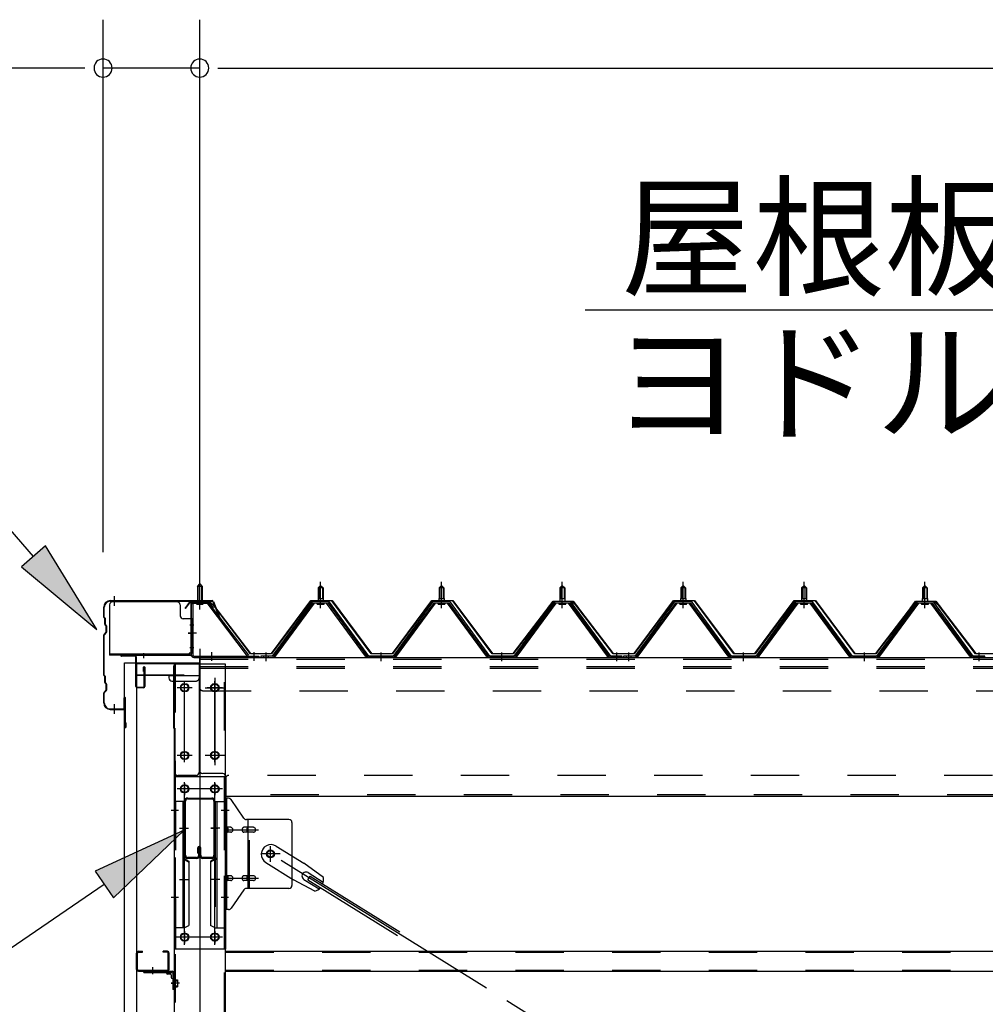
# Model space of a CAD drawing. Extents: x 868 to 32764, y 310 to 22484.
# Drawn here: x 17922 to 19520, y 16310 to 17939 of the extents above; entities that cross this region are included whole.
import ezdxf

# ---------------------------------------------------------------- set-up
doc = ezdxf.new("R2010")
doc.units = 0
doc.header["$LTSCALE"] = 80
doc.header["$MEASUREMENT"] = 0
for name, pattern in [('1PL-M', [15, 12, -1, 1, -1]), ('1PL-S', [4, 2.5, -0.5, 0.5, -0.5]), ('1PL-SL', [6.5, 5, -0.5, 0.5, -0.5]), ('HIDE-M', [2, 1, -1])]:
    doc.linetypes.add(name, pattern=pattern)
for name, color, linetype in [('HIKIDASHI', 6, 'CONTINUOUS'), ('SUNPOU', 4, 'CONTINUOUS'), ('ケラバ', 3, 'CONTINUOUS'), ('ケラバ穴隠し金具', 2, 'CONTINUOUS'), ('パネル受フレ-ム', 1, 'CONTINUOUS'), ('ブレ-ス', 3, 'CONTINUOUS'), ('ブレ-ス取付金物', 2, 'CONTINUOUS'), ('ヨドル-フ88', 2, 'CONTINUOUS'), ('上枠', 3, 'CONTINUOUS'), ('壁', 3, 'CONTINUOUS'), ('後柱', 3, 'CONTINUOUS'), ('後桁', 3, 'CONTINUOUS'), ('梁', 3, 'CONTINUOUS'), ('梁取付金具', 2, 'CONTINUOUS'), ('端桁金具', 1, 'CONTINUOUS'), ('胴縁', 1, 'CONTINUOUS'), ('胴縁金具', 2, 'CONTINUOUS')]:
    doc.layers.add(name, color=color, linetype=linetype)
doc.styles.add('01', font='ROMANS', dxfattribs={"height": 3, "bigfont": 'BIGFONT'})

msp = doc.modelspace()

# ---------------------------------------------------------------- linework, layer by layer
at = {"layer": 'HIKIDASHI'}
for p, q in [((17944.7, 17051.2), (17590.6, 17458.9)), ((18857.7, 17458.9), (20099.4, 17458.9)), ((17964.8, 17068.6), (17924.6, 17033.7)), ((18049.6, 16930.4), (17964.8, 17068.6)), ((17924.6, 17033.7), (18049.6, 16930.4)), ((18194.1, 16598.6), (18046.8, 16530.5)), ((18076.9, 16486.4), (18194.1, 16598.6)), ((18046.8, 16530.5), (18076.9, 16486.4)), ((18061.8, 16508.5), (17773.7, 16312.2))]:
    msp.add_line(p, q, dxfattribs=at)
for points in [[(17924.6, 17033.7), (17964.8, 17068.6), (18049.6, 16930.4)], [(18076.9, 16486.4), (18046.8, 16530.5), (18194.1, 16598.6)]]:
    msp.add_solid(points, dxfattribs=at)
at = {"layer": 'SUNPOU'}
for p, q in [((18059.8, 17058.1), (18059.8, 17938.9)), ((18219.8, 16978.1), (18219.8, 17938.9)), ((18219.8, 16978.1), (18219.8, 17938.9)), ((18019.8, 17858.9), (17560.7, 17858.9)), ((18029.8, 17858.9), (17999.8, 17858.9)), ((18219.8, 17858.9), (18059.8, 17858.9)), ((18249.8, 17858.9), (18279.8, 17858.9)), ((18249.8, 17858.9), (18279.8, 17858.9)), ((18259.8, 17858.9), (18299.8, 17858.9)), ((18259.8, 17858.9), (26579.8, 17858.9))]:
    msp.add_line(p, q, dxfattribs=at)
for centre, start, end in [((18059.8, 17858.9), 0, 180), ((18219.8, 17858.9), 0, 180), ((18219.8, 17858.9), 0, 180), ((18059.8, 17858.9), 180, 0), ((18219.8, 17858.9), 180, 0), ((18219.8, 17858.9), 180, 0)]:
    msp.add_arc(centre, 15, start, end, dxfattribs=at)
at = {"layer": 'ケラバ'}
for p, q in [((18071.8, 16978.1), (18240.4, 16978.1)), ((18071.8, 16977.1), (18240.4, 16977.1)), ((18241.4, 16976.4), (18253.4, 16946.7)), ((18242.3, 16976.8), (18254.3, 16947.1)), ((18060.8, 16950.9), (18060.8, 16967.1)), ((18061.8, 16950.9), (18061.8, 16967.1)), ((18061.4, 16949.5), (18062.5, 16948.4)), ((18062.1, 16950.2), (18063.2, 16949.1)), ((18062.8, 16938.9), (18062.8, 16947.6)), ((18063.4, 16937.5), (18064.5, 16936.4)), ((18063.8, 16938.9), (18063.8, 16947.6)), ((18064.1, 16938.2), (18065.2, 16937.1)), ((18254.3, 16947.1), (18253.4, 16946.7)), ((18060.8, 16854.9), (18060.8, 16921.2)), ((18064.5, 16925.8), (18061.4, 16922.6)), ((18061.8, 16854.9), (18061.8, 16921.2)), ((18065.2, 16925.1), (18062.1, 16921.9)), ((18064.8, 16926.5), (18064.8, 16935.6)), ((18065.8, 16926.5), (18065.8, 16935.6)), ((18061.4, 16853.5), (18062.5, 16852.4)), ((18062.1, 16854.2), (18063.2, 16853.1)), ((18062.8, 16842.9), (18062.8, 16851.6)), ((18063.4, 16841.5), (18064.5, 16840.4)), ((18063.8, 16842.9), (18063.8, 16851.6)), ((18064.1, 16842.2), (18065.2, 16841.1)), ((18064.8, 16830.5), (18064.8, 16839.6)), ((18065.8, 16830.5), (18065.8, 16839.6)), ((18060.8, 16809.1), (18060.8, 16825.2)), ((18064.5, 16829.8), (18061.4, 16826.6)), ((18061.8, 16809.1), (18061.8, 16825.2)), ((18065.2, 16829.1), (18062.1, 16825.9)), ((18094.8, 16800.1), (18094.8, 16817.1)), ((18095.8, 16769.1), (18095.8, 16817.1)), ((18096.8, 16769.1), (18096.8, 16817.1)), ((18071.8, 16799.1), (18093.8, 16799.1)), ((18071.8, 16798.1), (18093.8, 16798.1)), ((18096.8, 16776.1), (18097.8, 16776.1)), ((18097.8, 16769.1), (18097.8, 16776.1))]:
    msp.add_line(p, q, dxfattribs=at)
at = {"layer": 'ケラバ', "color": 6, "linetype": '1PL-M'}
for p, q in [((18078.8, 16969.6), (18078.8, 16985.6)), ((18219.8, 16969.6), (18219.8, 16985.6)), ((18078.8, 16790.6), (18078.8, 16806.6))]:
    msp.add_line(p, q, dxfattribs=at)
at = {"layer": 'ケラバ'}
for centre, radius, start, end in [((18071.8, 16967.1), 11, 90, 180), ((18071.8, 16967.1), 10, 90, 180), ((18240.4, 16976.1), 2, 21.9606, 90), ((18240.4, 16976.1), 1, 21.9606, 90), ((18062.8, 16950.9), 2, 180, 225), ((18062.8, 16950.9), 1, 180, 225), ((18061.8, 16947.6), 1, 0, 45), ((18064.8, 16938.9), 2, 180, 225), ((18061.8, 16947.6), 2, 0, 45), ((18064.8, 16938.9), 1, 180, 225), ((18063.8, 16935.6), 2, 0, 45), ((18062.8, 16921.2), 2, 135, 180), ((18062.8, 16921.2), 1, 135, 180), ((18063.8, 16935.6), 1, 0, 45), ((18063.8, 16926.5), 1, 315, 0), ((18063.8, 16926.5), 2, 315, 0), ((18062.8, 16854.9), 2, 180, 225), ((18062.8, 16854.9), 1, 180, 225), ((18061.8, 16851.6), 1, 0, 45), ((18064.8, 16842.9), 2, 180, 225), ((18061.8, 16851.6), 2, 0, 45), ((18064.8, 16842.9), 1, 180, 225), ((18063.8, 16839.6), 1, 0, 45), ((18063.8, 16839.6), 2, 0, 45), ((18062.8, 16825.2), 2, 135, 180), ((18062.8, 16825.2), 1, 135, 180), ((18063.8, 16830.5), 1, 315, 0), ((18063.8, 16830.5), 2, 315, 0), ((18071.8, 16809.1), 11, 180, 270), ((18071.8, 16809.1), 10, 180, 270), ((18095.8, 16817.1), 1, 0, 180), ((18093.8, 16800.1), 2, 270, 0), ((18093.8, 16800.1), 1, 270, 0), ((18096.8, 16769.1), 1, 180, 0)]:
    msp.add_arc(centre, radius, start, end, dxfattribs=at)
at = {"layer": 'ケラバ穴隠し金具'}
for p, q in [((18070.4, 16971.1), (18070.4, 16888.1)), ((18182.4, 16976.1), (18075.4, 16976.1)), ((18187.4, 16971.1), (18187.4, 16953.1)), ((18207.4, 16948.1), (18192.4, 16948.1)), ((18205.8, 16948.1), (18205.8, 16891.1)), ((18207.4, 16948.1), (18207.4, 16891.1)), ((18202.4, 16889.7), (18070.4, 16889.7)), ((18202.4, 16888.1), (18070.4, 16888.1)), ((18202.4, 16891.1), (18202.4, 16888.1)), ((18207.4, 16891.1), (18202.4, 16891.1))]:
    msp.add_line(p, q, dxfattribs=at)
at = {"layer": 'ケラバ穴隠し金具', "color": 6, "linetype": '1PL-S'}
for p, q in [((18203.3, 16938.1), (18209.9, 16938.1)), ((18209.9, 16900.1), (18203.3, 16900.1))]:
    msp.add_line(p, q, dxfattribs=at)
at = {"layer": 'ケラバ穴隠し金具'}
for centre, start, end in [((18075.4, 16971.1), 90, 180), ((18182.4, 16971.1), 0, 90), ((18192.4, 16953.1), 180, 270)]:
    msp.add_arc(centre, 5, start, end, dxfattribs=at)
at = {"layer": 'パネル受フレ-ム'}
for p, q in [((18215.8, 17001.6), (18219.8, 17005.6)), ((18219.8, 17005.6), (18223.8, 17001.6)), ((18415.8, 16999.1), (18419.8, 17003.1)), ((18419.8, 17003.1), (18423.8, 16999.1)), ((18615.8, 16999.1), (18619.8, 17003.1)), ((18619.8, 17003.1), (18623.8, 16999.1)), ((18815.8, 16999.1), (18819.8, 17003.1)), ((18819.8, 17003.1), (18823.8, 16999.1)), ((19015.8, 16999.1), (19019.8, 17003.1)), ((19019.8, 17003.1), (19023.8, 16999.1)), ((19215.8, 16999.1), (19219.8, 17003.1)), ((19219.8, 17003.1), (19223.8, 16999.1)), ((19415.8, 16999.1), (19419.8, 17003.1)), ((19419.8, 17003.1), (19423.8, 16999.1)), ((18215.8, 17001.6), (18215.8, 16975.6)), ((18223.8, 17001.6), (18215.8, 17001.6)), ((18223.8, 17001.6), (18223.8, 16975.6)), ((18415.8, 16999.1), (18415.8, 16981.4)), ((18423.8, 16999.1), (18415.8, 16999.1)), ((18423.8, 16999.1), (18423.8, 16981.4)), ((18615.8, 16999.1), (18615.8, 16981.4)), ((18623.8, 16999.1), (18615.8, 16999.1)), ((18623.8, 16999.1), (18623.8, 16981.4)), ((18815.8, 16999.1), (18815.8, 16981.4)), ((18823.8, 16999.1), (18815.8, 16999.1)), ((18823.8, 16999.1), (18823.8, 16981.4)), ((19015.8, 16999.1), (19015.8, 16981.4)), ((19023.8, 16999.1), (19015.8, 16999.1)), ((19023.8, 16999.1), (19023.8, 16981.4)), ((19215.8, 16999.1), (19215.8, 16981.4)), ((19223.8, 16999.1), (19215.8, 16999.1)), ((19223.8, 16999.1), (19223.8, 16981.4)), ((19415.8, 16999.1), (19415.8, 16981.4)), ((19423.8, 16999.1), (19415.8, 16999.1)), ((19423.8, 16999.1), (19423.8, 16981.4)), ((18205.8, 16971.4), (18205.8, 16888.3)), ((18208.1, 16971.4), (18208.1, 16888.3)), ((18231.4, 16975.6), (18210, 16975.6)), ((18231.4, 16973.3), (18210, 16973.3)), ((18214.8, 16972.3), (18213.8, 16973.3)), ((18214.8, 16972.3), (18224.8, 16972.3)), ((18224.8, 16972.3), (18225.8, 16973.3)), ((18233.2, 16972.1), (18298.5, 16886.4)), ((18235, 16973.5), (18300.3, 16887.8)), ((18405.1, 16975.4), (18339.8, 16886.4)), ((18406.9, 16974.1), (18341.6, 16885)), ((18345.3, 16886.1), (18409.8, 16974.1)), ((18432.6, 16976.4), (18406.9, 16976.4)), ((18432.6, 16974.1), (18406.9, 16974.1)), ((18413.9, 16977.4), (18425.7, 16977.4)), ((18413.9, 16976.4), (18413.9, 16977.4)), ((18414.8, 16972.1), (18424.8, 16972.1)), ((18415.5, 16981.4), (18424, 16981.4)), ((18415.5, 16981.4), (18415.5, 16977.4)), ((18424, 16981.4), (18424, 16977.4)), ((18425.7, 16977.4), (18425.7, 16976.4)), ((18494.3, 16886.1), (18429.8, 16974.1)), ((18497.9, 16885), (18432.6, 16974.1)), ((18499.8, 16886.4), (18434.5, 16975.4)), ((18605.1, 16975.4), (18539.8, 16886.4)), ((18606.9, 16974.1), (18541.6, 16885)), ((18545.3, 16886.1), (18609.8, 16974.1)), ((18632.6, 16976.4), (18606.9, 16976.4)), ((18632.6, 16974.1), (18606.9, 16974.1)), ((18613.9, 16977.4), (18625.7, 16977.4)), ((18613.9, 16976.4), (18613.9, 16977.4)), ((18614.8, 16972.1), (18624.8, 16972.1)), ((18615.5, 16981.4), (18624, 16981.4)), ((18615.5, 16981.4), (18615.5, 16977.4)), ((18624, 16981.4), (18624, 16977.4)), ((18625.7, 16977.4), (18625.7, 16976.4)), ((18694.3, 16886.1), (18629.8, 16974.1)), ((18697.9, 16885), (18632.6, 16974.1)), ((18699.8, 16886.4), (18634.5, 16975.4)), ((18805.1, 16975.4), (18739.8, 16886.4)), ((18806.9, 16974.1), (18741.6, 16885)), ((18745.3, 16886.1), (18809.8, 16974.1)), ((18832.6, 16976.4), (18806.9, 16976.4)), ((18832.6, 16974.1), (18806.9, 16974.1)), ((18813.9, 16977.4), (18825.7, 16977.4)), ((18813.9, 16976.4), (18813.9, 16977.4)), ((18814.8, 16972.1), (18824.8, 16972.1)), ((18815.5, 16981.4), (18824, 16981.4)), ((18815.5, 16981.4), (18815.5, 16977.4)), ((18824, 16981.4), (18824, 16977.4)), ((18825.7, 16977.4), (18825.7, 16976.4)), ((18894.3, 16886.1), (18829.8, 16974.1)), ((18897.9, 16885), (18832.6, 16974.1)), ((18899.8, 16886.4), (18834.5, 16975.4)), ((19005.1, 16975.4), (18939.8, 16886.4)), ((19006.9, 16974.1), (18941.6, 16885)), ((18945.3, 16886.1), (19009.8, 16974.1)), ((19032.6, 16976.4), (19006.9, 16976.4)), ((19032.6, 16974.1), (19006.9, 16974.1)), ((19013.9, 16977.4), (19025.7, 16977.4)), ((19013.9, 16976.4), (19013.9, 16977.4)), ((19014.8, 16972.1), (19024.8, 16972.1)), ((19015.5, 16981.4), (19024, 16981.4)), ((19015.5, 16981.4), (19015.5, 16977.4)), ((19024, 16981.4), (19024, 16977.4)), ((19025.7, 16977.4), (19025.7, 16976.4)), ((19094.3, 16886.1), (19029.8, 16974.1)), ((19097.9, 16885), (19032.6, 16974.1)), ((19099.8, 16886.4), (19034.5, 16975.4)), ((19205.1, 16975.4), (19139.8, 16886.4)), ((19206.9, 16974.1), (19141.6, 16885)), ((19145.3, 16886.1), (19209.8, 16974.1)), ((19232.6, 16976.4), (19206.9, 16976.4)), ((19232.6, 16974.1), (19206.9, 16974.1)), ((19213.9, 16977.4), (19225.7, 16977.4)), ((19213.9, 16976.4), (19213.9, 16977.4)), ((19214.8, 16972.1), (19224.8, 16972.1)), ((19215.5, 16981.4), (19224, 16981.4)), ((19215.5, 16981.4), (19215.5, 16977.4)), ((19224, 16981.4), (19224, 16977.4)), ((19225.7, 16977.4), (19225.7, 16976.4)), ((19294.3, 16886.1), (19229.8, 16974.1)), ((19297.9, 16885), (19232.6, 16974.1)), ((19299.8, 16886.4), (19234.5, 16975.4)), ((19405.1, 16975.4), (19339.8, 16886.4)), ((19406.9, 16974.1), (19341.6, 16885)), ((19345.3, 16886.1), (19409.8, 16974.1)), ((19432.6, 16976.4), (19406.9, 16976.4)), ((19432.6, 16974.1), (19406.9, 16974.1)), ((19413.9, 16977.4), (19425.7, 16977.4)), ((19413.9, 16976.4), (19413.9, 16977.4)), ((19414.8, 16972.1), (19424.8, 16972.1)), ((19415.5, 16981.4), (19424, 16981.4)), ((19415.5, 16981.4), (19415.5, 16977.4)), ((19424, 16981.4), (19424, 16977.4)), ((19425.7, 16977.4), (19425.7, 16976.4)), ((19494.3, 16886.1), (19429.8, 16974.1)), ((19497.9, 16885), (19432.6, 16974.1)), ((19499.8, 16886.4), (19434.5, 16975.4)), ((18210, 16886.4), (18317.8, 16886.4)), ((18210, 16884.1), (18317.8, 16884.1)), ((18298.5, 16886.4), (18300.3, 16887.8)), ((18317.8, 16886.4), (18317.8, 16884.1)), ((18339.8, 16886.4), (18320.8, 16886.4)), ((18320.8, 16886.4), (18320.8, 16884.1)), ((18320.8, 16884.1), (18339.8, 16884.1)), ((18339.8, 16884.1), (18341.3, 16884.1)), ((18499.8, 16884.1), (18498.3, 16884.1)), ((18539.8, 16886.4), (18499.8, 16886.4)), ((18539.8, 16884.1), (18499.8, 16884.1)), ((18539.8, 16884.1), (18541.3, 16884.1)), ((18699.8, 16884.1), (18698.3, 16884.1)), ((18739.8, 16886.4), (18699.8, 16886.4)), ((18739.8, 16884.1), (18699.8, 16884.1)), ((18739.8, 16884.1), (18741.3, 16884.1)), ((18899.8, 16884.1), (18898.3, 16884.1)), ((18918.8, 16886.4), (18899.8, 16886.4)), ((18918.8, 16884.1), (18899.8, 16884.1)), ((18918.8, 16884.1), (18918.8, 16886.4)), ((18939.8, 16886.4), (18920.8, 16886.4)), ((18920.8, 16886.4), (18920.8, 16884.1)), ((18920.8, 16884.1), (18939.8, 16884.1)), ((18939.8, 16884.1), (18941.3, 16884.1)), ((19099.8, 16884.1), (19098.3, 16884.1)), ((19139.8, 16886.4), (19099.8, 16886.4)), ((19139.8, 16884.1), (19099.8, 16884.1)), ((19139.8, 16884.1), (19141.3, 16884.1)), ((19299.8, 16884.1), (19298.3, 16884.1)), ((19339.8, 16886.4), (19299.8, 16886.4)), ((19339.8, 16884.1), (19299.8, 16884.1)), ((19339.8, 16884.1), (19341.3, 16884.1)), ((19499.8, 16884.1), (19498.3, 16884.1)), ((19518.8, 16886.4), (19499.8, 16886.4)), ((19518.8, 16884.1), (19499.8, 16884.1)), ((19518.8, 16884.1), (19518.8, 16886.4))]:
    msp.add_line(p, q, dxfattribs=at)
at = {"layer": 'パネル受フレ-ム', "color": 6, "linetype": '1PL-SL'}
for p, q in [((18219.8, 16963.4), (18219.8, 17014.1)), ((18214.4, 16924.1), (18200.4, 16924.1)), ((18239.8, 16878.7), (18239.8, 16892.7)), ((18309.8, 16878.7), (18309.8, 16892.7))]:
    msp.add_line(p, q, dxfattribs=at)
at = {"layer": 'パネル受フレ-ム', "color": 6, "linetype": '1PL-M'}
for p, q in [((18419.8, 16965.8), (18419.8, 17009.1)), ((18619.8, 16965.8), (18619.8, 17009.1)), ((18819.8, 16965.8), (18819.8, 17009.1)), ((19019.8, 16965.8), (19019.8, 17009.1)), ((19219.8, 16965.8), (19219.8, 17009.1)), ((19419.8, 16965.8), (19419.8, 17009.1)), ((18329.8, 16878.1), (18329.8, 16892.4)), ((18519.8, 16878.1), (18519.8, 16892.4)), ((18719.8, 16878.1), (18719.8, 16892.4)), ((18909.8, 16878.1), (18909.8, 16892.4)), ((18929.8, 16878.1), (18929.8, 16892.4)), ((19119.8, 16878.1), (19119.8, 16892.4)), ((19319.8, 16878.1), (19319.8, 16892.4)), ((19509.8, 16878.1), (19509.8, 16892.4))]:
    msp.add_line(p, q, dxfattribs=at)
at = {"layer": 'パネル受フレ-ム', "color": 6}
for p, q in [((18216.8, 17001.6), (18216.8, 16975.6)), ((18222.8, 17001.6), (18222.8, 16975.6)), ((18416.8, 16999.1), (18416.4, 16999.7)), ((18416.8, 16999.1), (18416.8, 16981.4)), ((18422.8, 16999.1), (18423.1, 16999.7)), ((18422.8, 16999.1), (18422.8, 16981.4)), ((18616.8, 16999.1), (18616.4, 16999.7)), ((18616.8, 16999.1), (18616.8, 16981.4)), ((18622.8, 16999.1), (18623.1, 16999.7)), ((18622.8, 16999.1), (18622.8, 16981.4)), ((18816.8, 16999.1), (18816.4, 16999.7)), ((18816.8, 16999.1), (18816.8, 16981.4)), ((18822.8, 16999.1), (18823.1, 16999.7)), ((18822.8, 16999.1), (18822.8, 16981.4)), ((19016.8, 16999.1), (19016.4, 16999.7)), ((19016.8, 16999.1), (19016.8, 16981.4)), ((19022.8, 16999.1), (19023.1, 16999.7)), ((19022.8, 16999.1), (19022.8, 16981.4)), ((19216.8, 16999.1), (19216.4, 16999.7)), ((19216.8, 16999.1), (19216.8, 16981.4)), ((19222.8, 16999.1), (19223.1, 16999.7)), ((19222.8, 16999.1), (19222.8, 16981.4)), ((19416.8, 16999.1), (19416.4, 16999.7)), ((19416.8, 16999.1), (19416.8, 16981.4)), ((19422.8, 16999.1), (19423.1, 16999.7)), ((19422.8, 16999.1), (19422.8, 16981.4))]:
    msp.add_line(p, q, dxfattribs=at)
at = {"layer": 'パネル受フレ-ム', "color": 6, "linetype": 'HIDE-M'}
for p, q in [((18325.8, 16884.1), (18325.8, 16886.4)), ((18333.8, 16884.1), (18333.8, 16886.4)), ((18515.8, 16884.1), (18515.8, 16886.4)), ((18523.8, 16884.1), (18523.8, 16886.4)), ((18715.8, 16884.1), (18715.8, 16886.4)), ((18723.8, 16884.1), (18723.8, 16886.4)), ((18905.8, 16884.1), (18905.8, 16886.4)), ((18913.8, 16884.1), (18913.8, 16886.4)), ((18925.8, 16884.1), (18925.8, 16886.4)), ((18933.8, 16884.1), (18933.8, 16886.4)), ((19115.8, 16884.1), (19115.8, 16886.4)), ((19123.8, 16884.1), (19123.8, 16886.4)), ((19315.8, 16884.1), (19315.8, 16886.4)), ((19323.8, 16884.1), (19323.8, 16886.4)), ((19505.8, 16884.1), (19505.8, 16886.4)), ((19513.8, 16884.1), (19513.8, 16886.4))]:
    msp.add_line(p, q, dxfattribs=at)
at = {"layer": 'パネル受フレ-ム'}
for centre, radius, start, end in [((18210, 16971.4), 4.2, 90, 180), ((18210, 16971.4), 1.9, 90, 180), ((18231.4, 16971.4), 4.2, 31.2547, 90), ((18231.4, 16971.4), 1.9, 31.2547, 90), ((18406.9, 16974.1), 2.3, 90, 143.1301), ((18414.8, 16973.1), 1, 90, 270), ((18424.8, 16973.1), 1, 270, 90), ((18432.6, 16974.1), 2.3, 36.8699, 90), ((18606.9, 16974.1), 2.3, 90, 143.1301), ((18614.8, 16973.1), 1, 90, 270), ((18624.8, 16973.1), 1, 270, 90), ((18632.6, 16974.1), 2.3, 36.8699, 90), ((18806.9, 16974.1), 2.3, 90, 143.1301), ((18814.8, 16973.1), 1, 90, 270), ((18824.8, 16973.1), 1, 270, 90), ((18832.6, 16974.1), 2.3, 36.8699, 90), ((19006.9, 16974.1), 2.3, 90, 143.1301), ((19014.8, 16973.1), 1, 90, 270), ((19024.8, 16973.1), 1, 270, 90), ((19032.6, 16974.1), 2.3, 36.8699, 90), ((19206.9, 16974.1), 2.3, 90, 143.1301), ((19214.8, 16973.1), 1, 90, 270), ((19224.8, 16973.1), 1, 270, 90), ((19232.6, 16974.1), 2.3, 36.8699, 90), ((19406.9, 16974.1), 2.3, 90, 143.1301), ((19414.8, 16973.1), 1, 90, 270), ((19424.8, 16973.1), 1, 270, 90), ((19432.6, 16974.1), 2.3, 36.8699, 90), ((18210, 16888.3), 4.2, 180, 270), ((18210, 16888.3), 1.9, 180, 270), ((18339.8, 16886.4), 2.3, 270, 323.7526), ((18341.3, 16889.1), 5, 270, 323.7526), ((18498.3, 16889.1), 5, 216.2474, 270), ((18499.8, 16886.4), 2.3, 216.2474, 270), ((18539.8, 16886.4), 2.3, 270, 323.7526), ((18541.3, 16889.1), 5, 270, 323.7526), ((18698.3, 16889.1), 5, 216.2474, 270), ((18699.8, 16886.4), 2.3, 216.2474, 270), ((18739.8, 16886.4), 2.3, 270, 323.7526), ((18741.3, 16889.1), 5, 270, 323.7526), ((18898.3, 16889.1), 5, 216.2474, 270), ((18899.8, 16886.4), 2.3, 216.2474, 270), ((18939.8, 16886.4), 2.3, 270, 323.7526), ((18941.3, 16889.1), 5, 270, 323.7526), ((19098.3, 16889.1), 5, 216.2474, 270), ((19099.8, 16886.4), 2.3, 216.2474, 270), ((19139.8, 16886.4), 2.3, 270, 323.7526), ((19141.3, 16889.1), 5, 270, 323.7526), ((19298.3, 16889.1), 5, 216.2474, 270), ((19299.8, 16886.4), 2.3, 216.2474, 270), ((19339.8, 16886.4), 2.3, 270, 323.7526), ((19341.3, 16889.1), 5, 270, 323.7526), ((19498.3, 16889.1), 5, 216.2474, 270), ((19499.8, 16886.4), 2.3, 216.2474, 270)]:
    msp.add_arc(centre, radius, start, end, dxfattribs=at)
at = {"layer": 'ブレ-ス'}
for p, q in [((18346.1, 16572.1), (18392, 16543.6)), ((18329.2, 16544.9), (18375.1, 16516.4)), ((18424.4, 16520.3), (18392, 16543.6)), ((18410.4, 16497.7), (18375.1, 16516.4)), ((18392.1, 16516.8), (18417.2, 16501.2)), ((18398.7, 16516.5), (18402.4, 16522.5)), ((18398.7, 16516.5), (18547.3, 16424.2)), ((18399.2, 16528.2), (18424.3, 16512.6)), ((18402.4, 16522.5), (18551, 16430.1))]:
    msp.add_line(p, q, dxfattribs=at)
at = {"layer": 'ブレ-ス', "color": 6, "linetype": '1PL-SL'}
msp.add_line((20902.8, 14965.1), (18336.8, 16559.1), dxfattribs=at)
at = {"layer": 'ブレ-ス'}
msp.add_circle((18336.8, 16559.1), 5.5, dxfattribs=at)
for centre, radius, start, end in [((18337.6, 16558.5), 16, 58.1511, 238.1511), ((18395.6, 16522.5), 6.7, 58.1511, 238.1511), ((18404.8, 16516.8), 20, 338.2298, 9.9867), ((18404.8, 16516.8), 20, 286.3155, 318.0724)]:
    msp.add_arc(centre, radius, start, end, dxfattribs=at)
at = {"layer": 'ブレ-ス取付金物'}
for p, q in [((18262.3, 16467.1), (18262.3, 16651.1)), ((18267.6, 16651.1), (18262.3, 16651.1)), ((18264.6, 16467.1), (18264.6, 16651.1)), ((18292.8, 16618.2), (18271.8, 16648.9)), ((18264.6, 16611.1), (18262.3, 16611.1)), ((18367.3, 16616.1), (18296.9, 16616.1)), ((18300, 16502.1), (18300, 16616.1)), ((18372.3, 16611.1), (18372.3, 16507.1)), ((18271.1, 16603.1), (18264.6, 16603.1)), ((18271.1, 16595.1), (18264.6, 16595.1)), ((18299, 16603.1), (18292.5, 16603.1)), ((18299, 16595.1), (18292.5, 16595.1)), ((18308.8, 16603.1), (18300, 16603.1)), ((18308.8, 16595.1), (18300, 16595.1)), ((18271.1, 16523.1), (18264.6, 16523.1)), ((18271.1, 16515.1), (18264.6, 16515.1)), ((18299, 16523.1), (18292.5, 16523.1)), ((18299, 16515.1), (18292.5, 16515.1)), ((18308.8, 16523.1), (18300, 16523.1)), ((18308.8, 16515.1), (18300, 16515.1)), ((18264.6, 16507.1), (18262.3, 16507.1)), ((18292.8, 16499.9), (18271.8, 16469.2)), ((18367.3, 16502.1), (18296.9, 16502.1)), ((18267.6, 16467.1), (18262.3, 16467.1))]:
    msp.add_line(p, q, dxfattribs=at)
at = {"layer": 'ブレ-ス取付金物', "color": 6, "linetype": '1PL-SL'}
for p, q in [((18268.3, 16631.1), (18257.2, 16631.1)), ((18259.8, 16599.1), (18317.2, 16599.1)), ((18336.8, 16546.1), (18336.8, 16572)), ((18352.8, 16559.1), (18321, 16559.1)), ((18259.8, 16519.1), (18317.2, 16519.1)), ((18267.3, 16487.1), (18258.3, 16487.1))]:
    msp.add_line(p, q, dxfattribs=at)
at = {"layer": 'ブレ-ス取付金物', "color": 6, "linetype": 'HIDE-M'}
msp.add_line((18302.3, 16502.1), (18302.3, 16616.1), dxfattribs=at)
at = {"layer": 'ブレ-ス取付金物'}
msp.add_circle((18336.8, 16559.1), 6.5, dxfattribs=at)
for centre, radius, start, end in [((18267.6, 16646.1), 5, 34.439, 90), ((18267.6, 16646.1), 5, 34.439, 90), ((18296.9, 16621.1), 5, 214.439, 270), ((18367.3, 16611.1), 5, 0, 90), ((18264.6, 16601.5), 1.61, 56.4659, 90), ((18264.6, 16596.7), 1.61, 270, 303.5341), ((18263.8, 16600.3), 2.98, 32.0054, 56.4659), ((18263.8, 16597.8), 2.98, 303.5341, 327.9946), ((18262.6, 16599.6), 4.4, 14.5143, 32.0054), ((18262.6, 16598.6), 4.4, 327.9946, 345.4857), ((18260.7, 16599.1), 6.38, 360, 14.5143), ((18260.7, 16599.1), 6.38, 345.4857, 0), ((18271.1, 16600), 3.07, 64.6677, 90), ((18271.1, 16598.1), 3.07, 270, 295.3323), ((18270.9, 16599.5), 3.57, 41.1859, 64.6677), ((18270.9, 16598.6), 3.57, 295.3323, 318.8141), ((18270.5, 16599.2), 4.01, 19.9224, 41.1859), ((18270.5, 16598.9), 4.01, 318.8141, 340.0776), ((18270, 16599.1), 4.56, 0, 19.9224), ((18270, 16599.1), 4.56, 340.0776, 360), ((18296.4, 16599.1), 6.38, 165.4857, 180), ((18296.4, 16599.1), 6.38, 180, 194.5143), ((18294.4, 16599.6), 4.4, 147.9946, 165.4857), ((18294.4, 16598.6), 4.4, 194.5143, 212.0054), ((18293.2, 16600.3), 2.98, 123.5341, 147.9946), ((18293.2, 16597.8), 2.98, 212.0054, 236.4659), ((18292.5, 16601.5), 1.61, 90, 123.5341), ((18292.5, 16596.7), 1.61, 236.4659, 270), ((18303.9, 16599.1), 6.38, 165.4857, 180), ((18303.9, 16599.1), 6.38, 180, 194.5143), ((18301.9, 16599.6), 4.4, 147.9946, 165.4857), ((18301.9, 16598.6), 4.4, 194.5143, 212.0054), ((18300.7, 16600.3), 2.98, 123.5341, 147.9946), ((18300.7, 16597.8), 2.98, 212.0054, 236.4659), ((18300, 16601.5), 1.61, 90, 123.5341), ((18300, 16596.7), 1.61, 236.4659, 270), ((18308.8, 16600), 3.07, 64.6677, 90), ((18308.8, 16598.1), 3.07, 270, 295.3323), ((18308.6, 16599.5), 3.57, 41.1859, 64.6677), ((18308.6, 16598.6), 3.57, 295.3323, 318.8141), ((18308.2, 16599.2), 4.01, 19.9224, 41.1859), ((18308.2, 16598.9), 4.01, 318.8141, 340.0776), ((18307.7, 16599.1), 4.56, 0, 19.9224), ((18307.7, 16599.1), 4.56, 340.0776, 360), ((18264.6, 16521.5), 1.61, 56.4659, 90), ((18264.6, 16516.7), 1.61, 270, 303.5341), ((18263.8, 16520.3), 2.98, 32.0054, 56.4659), ((18263.8, 16517.8), 2.98, 303.5341, 327.9946), ((18262.6, 16519.6), 4.4, 14.5143, 32.0054), ((18262.6, 16518.6), 4.4, 327.9946, 345.4857), ((18260.7, 16519.1), 6.38, 360, 14.5143), ((18260.7, 16519.1), 6.38, 345.4857, 0), ((18271.1, 16520), 3.07, 64.6677, 90), ((18271.1, 16518.1), 3.07, 270, 295.3323), ((18270.9, 16519.5), 3.57, 41.1859, 64.6677), ((18270.9, 16518.6), 3.57, 295.3323, 318.8141), ((18270.5, 16519.2), 4.01, 19.9224, 41.1859), ((18270.5, 16518.9), 4.01, 318.8141, 340.0776), ((18270, 16519.1), 4.56, 0, 19.9224), ((18270, 16519.1), 4.56, 340.0776, 360), ((18296.4, 16519.1), 6.38, 165.4857, 180), ((18296.4, 16519.1), 6.38, 180, 194.5143), ((18294.4, 16519.6), 4.4, 147.9946, 165.4857), ((18294.4, 16518.6), 4.4, 194.5143, 212.0054), ((18293.2, 16520.3), 2.98, 123.5341, 147.9946), ((18293.2, 16517.8), 2.98, 212.0054, 236.4659), ((18292.5, 16521.5), 1.61, 90, 123.5341), ((18292.5, 16516.7), 1.61, 236.4659, 270), ((18303.9, 16519.1), 6.38, 165.4857, 180), ((18303.9, 16519.1), 6.38, 180, 194.5143), ((18301.9, 16519.6), 4.4, 147.9946, 165.4857), ((18301.9, 16518.6), 4.4, 194.5143, 212.0054), ((18300.7, 16520.3), 2.98, 123.5341, 147.9946), ((18300.7, 16517.8), 2.98, 212.0054, 236.4659), ((18300, 16521.5), 1.61, 90, 123.5341), ((18300, 16516.7), 1.61, 236.4659, 270), ((18308.8, 16520), 3.07, 64.6677, 90), ((18308.8, 16518.1), 3.07, 270, 295.3323), ((18308.6, 16519.5), 3.57, 41.1859, 64.6677), ((18308.6, 16518.6), 3.57, 295.3323, 318.8141), ((18308.2, 16519.2), 4.01, 19.9224, 41.1859), ((18308.2, 16518.9), 4.01, 318.8141, 340.0776), ((18307.7, 16519.1), 4.56, 0, 19.9224), ((18307.7, 16519.1), 4.56, 340.0776, 360), ((18296.9, 16497.1), 5, 90, 145.561), ((18367.3, 16507.1), 5, 270, 0), ((18267.6, 16472.1), 5, 270, 325.561)]:
    msp.add_arc(centre, radius, start, end, dxfattribs=at)
at = {"layer": 'ヨドル-フ88'}
for p, q in [((18195.5, 16965.1), (18204.5, 16977.1)), ((18204.7, 16976.6), (18195.9, 16964.8)), ((18204.5, 16977.1), (18235, 16977.1)), ((18234.8, 16976.6), (18204.7, 16976.6)), ((18242.4, 16970.4), (18234.8, 16976.6)), ((18235, 16977.1), (18242.8, 16970.8)), ((18303.7, 16890.1), (18242.4, 16970.4)), ((18242.8, 16970.8), (18304, 16890.6)), ((18338.5, 16890.6), (18403.7, 16978.1)), ((18404, 16977.6), (18338.7, 16890.1)), ((18403.7, 16978.1), (18438.7, 16978.1)), ((18438.5, 16977.6), (18404, 16977.6)), ((18503.7, 16890.1), (18438.5, 16977.6)), ((18438.7, 16978.1), (18504, 16890.6)), ((18538.5, 16890.6), (18603.7, 16978.1)), ((18604, 16977.6), (18538.7, 16890.1)), ((18603.7, 16978.1), (18638.7, 16978.1)), ((18638.5, 16977.6), (18604, 16977.6)), ((18703.7, 16890.1), (18638.5, 16977.6)), ((18638.7, 16978.1), (18704, 16890.6)), ((18738.5, 16890.6), (18799.7, 16970.8)), ((18800.1, 16970.4), (18738.7, 16890.1)), ((18795.5, 16965.1), (18804.5, 16977.1)), ((18804.7, 16976.6), (18795.9, 16964.8)), ((18799.7, 16970.8), (18807.5, 16977.1)), ((18807.7, 16976.6), (18800.1, 16970.4)), ((18804.5, 16977.1), (18835, 16977.1)), ((18834.8, 16976.6), (18804.7, 16976.6)), ((18807.5, 16977.1), (18838, 16977.1)), ((18837.7, 16976.6), (18807.7, 16976.6)), ((18842.4, 16970.4), (18834.8, 16976.6)), ((18835, 16977.1), (18842.8, 16970.8)), ((18846.6, 16964.8), (18837.7, 16976.6)), ((18838, 16977.1), (18847, 16965.1)), ((18903.7, 16890.1), (18842.4, 16970.4)), ((18842.8, 16970.8), (18904, 16890.6)), ((18938.5, 16890.6), (19003.7, 16978.1)), ((19004, 16977.6), (18938.7, 16890.1)), ((19003.7, 16978.1), (19038.7, 16978.1)), ((19038.5, 16977.6), (19004, 16977.6)), ((19103.7, 16890.1), (19038.5, 16977.6)), ((19038.7, 16978.1), (19104, 16890.6)), ((19138.5, 16890.6), (19203.7, 16978.1)), ((19204, 16977.6), (19138.7, 16890.1)), ((19203.7, 16978.1), (19238.7, 16978.1)), ((19238.5, 16977.6), (19204, 16977.6)), ((19303.7, 16890.1), (19238.5, 16977.6)), ((19238.7, 16978.1), (19304, 16890.6)), ((19338.5, 16890.6), (19399.7, 16970.8)), ((19400.1, 16970.4), (19338.7, 16890.1)), ((19395.5, 16965.1), (19404.5, 16977.1)), ((19404.7, 16976.6), (19395.9, 16964.8)), ((19399.7, 16970.8), (19407.5, 16977.1)), ((19407.7, 16976.6), (19400.1, 16970.4)), ((19404.5, 16977.1), (19435, 16977.1)), ((19434.8, 16976.6), (19404.7, 16976.6)), ((19407.5, 16977.1), (19438, 16977.1)), ((19437.7, 16976.6), (19407.7, 16976.6)), ((19442.4, 16970.4), (19434.8, 16976.6)), ((19435, 16977.1), (19442.8, 16970.8)), ((19446.6, 16964.8), (19437.7, 16976.6)), ((19438, 16977.1), (19447, 16965.1)), ((19503.7, 16890.1), (19442.4, 16970.4)), ((19442.8, 16970.8), (19504, 16890.6)), ((18195.9, 16964.8), (18195.5, 16965.1)), ((18795.9, 16964.8), (18795.5, 16965.1)), ((18847, 16965.1), (18846.6, 16964.8)), ((19395.9, 16964.8), (19395.5, 16965.1)), ((19447, 16965.1), (19446.6, 16964.8)), ((18338.7, 16890.1), (18303.7, 16890.1)), ((18304, 16890.6), (18338.5, 16890.6)), ((18538.7, 16890.1), (18503.7, 16890.1)), ((18504, 16890.6), (18538.5, 16890.6)), ((18738.7, 16890.1), (18703.7, 16890.1)), ((18704, 16890.6), (18738.5, 16890.6)), ((18938.7, 16890.1), (18903.7, 16890.1)), ((18904, 16890.6), (18938.5, 16890.6)), ((19138.7, 16890.1), (19103.7, 16890.1)), ((19104, 16890.6), (19138.5, 16890.6)), ((19338.7, 16890.1), (19303.7, 16890.1)), ((19304, 16890.6), (19338.5, 16890.6)), ((19538.7, 16890.1), (19503.7, 16890.1)), ((19504, 16890.6), (19538.5, 16890.6))]:
    msp.add_line(p, q, dxfattribs=at)
at = {"layer": '上枠'}
for p, q in [((18204.8, 16974.1), (18204.8, 16889.1)), ((18205.8, 16974.1), (18205.8, 16889.1)), ((18206.8, 16976.1), (18233.7, 16976.1)), ((18206.8, 16975.1), (18233.7, 16975.1)), ((18234.6, 16974.6), (18241, 16965.5)), ((18235.4, 16975.2), (18241.8, 16966.1)), ((18241.8, 16966.1), (18241, 16965.5)), ((18203.8, 16888.1), (18090.8, 16888.1)), ((18203.8, 16887.1), (18090.8, 16887.1)), ((18112.8, 16886.1), (18090.8, 16886.1)), ((18113.8, 16836.1), (18113.8, 16885.1)), ((18114.8, 16885.1), (18114.8, 16836.1)), ((18126.8, 16861.1), (18126.8, 16868.1)), ((18127.8, 16861.1), (18126.8, 16861.1)), ((18127.8, 16836.1), (18127.8, 16868.1)), ((18128.8, 16868.1), (18128.8, 16836.1)), ((18115.8, 16835.1), (18126.8, 16835.1)), ((18126.8, 16834.1), (18115.8, 16834.1))]:
    msp.add_line(p, q, dxfattribs=at)
at = {"layer": '上枠', "color": 6, "linetype": '1PL-M'}
for p, q in [((18219.8, 16970.1), (18219.8, 16981.1)), ((18200.9, 16924.1), (18209.2, 16924.1)), ((18126.8, 16891.3), (18126.8, 16882.8))]:
    msp.add_line(p, q, dxfattribs=at)
at = {"layer": '上枠'}
for centre, radius, start, end in [((18206.8, 16974.1), 2, 90, 180), ((18206.8, 16974.1), 1, 90, 180), ((18233.7, 16974.1), 2, 34.992, 90), ((18233.7, 16974.1), 1, 34.992, 90), ((18090.8, 16887.1), 1, 90, 270), ((18203.8, 16889.1), 2, 270, 0), ((18203.8, 16889.1), 1, 270, 0), ((18112.8, 16885.1), 2, 0, 90), ((18112.8, 16885.1), 1, 0, 90), ((18127.8, 16868.1), 1, 0, 180), ((18115.8, 16836.1), 2, 180, 270), ((18115.8, 16836.1), 1, 180, 270), ((18126.8, 16836.1), 2, 270, 0), ((18126.8, 16836.1), 1, 270, 0)]:
    msp.add_arc(centre, radius, start, end, dxfattribs=at)
at = {"layer": '上枠', "color": 0, "linetype": 'ByBlock'}
msp.add_point((18089.9, 16886.9), dxfattribs=at)
msp.add_point((18089.9, 16886.9), dxfattribs=at)
at = {"layer": '壁'}
for p, q in [((18095.3, 16875.1), (18115.3, 16875.1)), ((18095.3, 14687.1), (18095.3, 16875.1)), ((18115.3, 16875.1), (18115.3, 14687.1))]:
    msp.add_line(p, q, dxfattribs=at)
at = {"layer": '後柱', "color": 6, "linetype": '1PL-M'}
msp.add_line((18219.8, 16898.1), (18219.8, 14658.1), dxfattribs=at)
at = {"layer": '後柱'}
for p, q in [((18177.3, 16873.1), (18177.3, 14683.1)), ((18262.3, 16873.1), (18177.3, 16873.1)), ((18262.3, 14683.1), (18262.3, 16873.1)), ((18193.3, 16840.1), (18196.3, 16840.1)), ((18243.3, 16840.1), (18246.3, 16840.1)), ((18196.3, 16828.1), (18193.3, 16828.1)), ((18246.3, 16828.1), (18243.3, 16828.1)), ((18193.3, 16728.1), (18196.3, 16728.1)), ((18243.3, 16728.1), (18246.3, 16728.1)), ((18196.3, 16716.1), (18193.3, 16716.1)), ((18246.3, 16716.1), (18243.3, 16716.1)), ((18193.3, 16672.6), (18196.3, 16672.6)), ((18196.3, 16660.6), (18193.3, 16660.6)), ((18243.3, 16672.6), (18246.3, 16672.6)), ((18246.3, 16660.6), (18243.3, 16660.6)), ((18193.3, 16427.6), (18196.3, 16427.6)), ((18243.3, 16427.6), (18246.3, 16427.6)), ((18196.3, 16415.6), (18193.3, 16415.6)), ((18246.3, 16415.6), (18243.3, 16415.6))]:
    msp.add_line(p, q, dxfattribs=at)
at = {"layer": '後柱', "color": 6, "linetype": 'HIDE-M'}
for p, q in [((18178.9, 16873.1), (18178.9, 14683.1)), ((18260.7, 14683.1), (18260.7, 16873.1)), ((18178.9, 16637.1), (18177.3, 16637.1)), ((18262.3, 16637.1), (18260.7, 16637.1)), ((18178.9, 16625.1), (18177.3, 16625.1)), ((18262.3, 16625.1), (18260.7, 16625.1)), ((18178.9, 16493.1), (18177.3, 16493.1)), ((18178.9, 16481.1), (18177.3, 16481.1)), ((18262.3, 16493.1), (18260.7, 16493.1)), ((18262.3, 16481.1), (18260.7, 16481.1)), ((18179.3, 16350.7), (18182.9, 16350.7)), ((18182.9, 16350.7), (18182.9, 16339.5)), ((18178, 16349.6), (18182.9, 16349.6)), ((18178, 16340.6), (18182.9, 16340.6)), ((18179.3, 16349.1), (18182.9, 16349.1)), ((18179.3, 16341.1), (18182.9, 16341.1)), ((18179.3, 16339.5), (18182.9, 16339.5))]:
    msp.add_line(p, q, dxfattribs=at)
at = {"layer": '後柱', "color": 6, "linetype": '1PL-SL'}
for p, q in [((18194.8, 16711.1), (18194.8, 16845.1)), ((18244.8, 16711.1), (18244.8, 16845.1)), ((18207.3, 16834.1), (18182.3, 16834.1)), ((18257.3, 16834.1), (18232.3, 16834.1)), ((18207.3, 16722.1), (18182.3, 16722.1)), ((18257.3, 16722.1), (18232.3, 16722.1)), ((18194.8, 16408.6), (18194.8, 16677.6)), ((18244.8, 16408.6), (18244.8, 16677.6)), ((18207.3, 16666.6), (18182.3, 16666.6)), ((18257.3, 16666.6), (18232.3, 16666.6)), ((18184.6, 16631.1), (18172.3, 16631.1)), ((18267.3, 16631.1), (18255, 16631.1)), ((18184.6, 16487.1), (18172.3, 16487.1)), ((18267.3, 16487.1), (18255, 16487.1)), ((18207.3, 16421.6), (18182.3, 16421.6)), ((18257.3, 16421.6), (18232.3, 16421.6)), ((18186.3, 16345.1), (18172.3, 16345.1)), ((18186.3, 16345.1), (18172.3, 16345.1))]:
    msp.add_line(p, q, dxfattribs=at)
at = {"layer": '後柱'}
for centre, start, end in [((18193.3, 16834.1), 90, 270), ((18196.3, 16834.1), 270, 90), ((18243.3, 16834.1), 90, 270), ((18246.3, 16834.1), 270, 90), ((18193.3, 16722.1), 90, 270), ((18196.3, 16722.1), 270, 90), ((18243.3, 16722.1), 90, 270), ((18246.3, 16722.1), 270, 90), ((18193.3, 16666.6), 90, 270), ((18196.3, 16666.6), 270, 90), ((18243.3, 16666.6), 90, 270), ((18246.3, 16666.6), 270, 90), ((18193.3, 16421.6), 90, 270), ((18196.3, 16421.6), 270, 90), ((18243.3, 16421.6), 90, 270), ((18246.3, 16421.6), 270, 90)]:
    msp.add_arc(centre, 6, start, end, dxfattribs=at)
at = {"layer": '後柱', "color": 6, "linetype": 'HIDE-M'}
for centre, radius, start, end in [((18179.3, 16351.1), 2, 180, 270), ((18179.3, 16351.1), 0.4, 180, 270), ((18179.3, 16339.1), 2, 90, 180), ((18179.3, 16339.1), 0.4, 90, 180)]:
    msp.add_arc(centre, radius, start, end, dxfattribs=at)
at = {"layer": '後桁'}
for p, q in [((18219.8, 16884.1), (21019.8, 16884.1)), ((18219.8, 16697.1), (18219.8, 16884.1)), ((18257.8, 16692.1), (18224.8, 16692.1)), ((18262.8, 16687.1), (18262.8, 16654.1)), ((18262.8, 16658.9), (18262.8, 16654.1)), ((20976.8, 16654.1), (18262.8, 16654.1))]:
    msp.add_line(p, q, dxfattribs=at)
at = {"layer": '後桁', "color": 6, "linetype": 'HIDE-M'}
for p, q in [((18219.8, 16881.3), (21019.8, 16881.3)), ((18219.8, 16869.1), (21019.8, 16869.1)), ((18219.8, 16866.3), (21019.8, 16866.3)), ((18224.8, 16829.1), (21014.8, 16829.1)), ((20971.8, 16689.1), (18267.8, 16689.1)), ((20976.8, 16656.9), (18262.8, 16656.9))]:
    msp.add_line(p, q, dxfattribs=at)
at = {"layer": '後桁', "color": 6, "linetype": '1PL-SL'}
for p, q in [((18244.8, 16850.1), (18244.8, 16706.1)), ((18228.8, 16834.1), (18260.8, 16834.1)), ((18260.8, 16722.1), (18228.8, 16722.1))]:
    msp.add_line(p, q, dxfattribs=at)
at = {"layer": '後桁'}
for centre in [(18244.8, 16834.1), (18244.8, 16722.1)]:
    msp.add_circle(centre, 6, dxfattribs=at)
at = {"layer": '後桁', "color": 6, "linetype": 'HIDE-M'}
for centre, start, end in [((18224.8, 16834.1), 180, 270), ((18267.8, 16684.1), 90, 180)]:
    msp.add_arc(centre, 5, start, end, dxfattribs=at)
at = {"layer": '後桁'}
for centre, start, end in [((18224.8, 16697.1), 180, 270), ((18257.8, 16687.1), 0, 90)]:
    msp.add_arc(centre, 5, start, end, dxfattribs=at)
at = {"layer": '梁'}
for p, q in [((18194.8, 16556.8), (18194.8, 16646.4)), ((18196.4, 16556.8), (18196.4, 16646.4)), ((18200, 16651.6), (18239.6, 16651.6)), ((18200, 16650), (18239.6, 16650)), ((18243.2, 16646.4), (18243.2, 16556.8)), ((18244.8, 16646.4), (18244.8, 16556.8)), ((18216.6, 16560.6), (18216.6, 16569.2)), ((18218.2, 16556.8), (18218.2, 16569.2)), ((18218.2, 16566.6), (18219.8, 16566.6)), ((18219.8, 16556.8), (18219.8, 16569.2)), ((18221.4, 16556.8), (18221.4, 16569.2)), ((18214.6, 16553.2), (18200, 16553.2)), ((18214.6, 16551.6), (18200, 16551.6)), ((18216.6, 16560.6), (18218.2, 16560.6)), ((18239.6, 16553.2), (18225, 16553.2)), ((18239.6, 16551.6), (18225, 16551.6))]:
    msp.add_line(p, q, dxfattribs=at)
at = {"layer": '梁', "color": 6, "linetype": '1PL-SL'}
for p, q in [((18189.8, 16601.6), (18201.4, 16601.6)), ((18238.2, 16601.6), (18249.8, 16601.6))]:
    msp.add_line(p, q, dxfattribs=at)
at = {"layer": '梁', "color": 6, "linetype": 'HIDE-M'}
for p, q in [((18196.4, 16609.1), (18194.8, 16609.1)), ((18244.8, 16609.1), (18243.2, 16609.1)), ((18196.4, 16594.1), (18194.8, 16594.1)), ((18244.8, 16594.1), (18243.2, 16594.1))]:
    msp.add_line(p, q, dxfattribs=at)
at = {"layer": '梁'}
for centre, radius, start, end in [((18200, 16646.4), 5.2, 90, 180), ((18200, 16646.4), 3.6, 90, 180), ((18239.6, 16646.4), 5.2, 0, 90), ((18239.6, 16646.4), 5.2, 0, 90), ((18239.6, 16646.4), 3.6, 0, 90), ((18219, 16569.2), 2.4, 0, 180), ((18219, 16569.2), 0.8, 0, 180), ((18200, 16556.8), 5.2, 180, 270), ((18200, 16556.8), 3.6, 180, 270), ((18214.6, 16556.8), 3.6, 270, 0), ((18214.6, 16556.8), 5.2, 270, 0), ((18225, 16556.8), 5.2, 180, 270), ((18225, 16556.8), 3.6, 180, 270), ((18239.6, 16556.8), 3.6, 270, 0), ((18239.6, 16556.8), 5.2, 270, 0)]:
    msp.add_arc(centre, radius, start, end, dxfattribs=at)
at = {"layer": '梁取付金具'}
for p, q in [((18177.3, 16686.6), (18177.3, 16401.6)), ((18262.3, 16686.6), (18177.3, 16686.6)), ((18179.6, 16645.6), (18179.6, 16686.3)), ((18260, 16686.6), (18260, 16645.6)), ((18262.3, 16686.6), (18262.3, 16401.6)), ((18194.1, 16645.6), (18177.3, 16645.6)), ((18191.8, 16645.6), (18191.8, 16436.6)), ((18194.1, 16645.6), (18194.1, 16551.6)), ((18245.5, 16645.6), (18245.5, 16551.6)), ((18245.5, 16645.6), (18262.3, 16645.6)), ((18247.8, 16645.6), (18247.8, 16436.6)), ((18191.8, 16551.6), (18194.1, 16551.6)), ((18191.8, 16551.6), (18194.1, 16551.6)), ((18191.8, 16549.8), (18194.1, 16549.8)), ((18194.1, 16551.6), (18201.8, 16547.1)), ((18194.1, 16549.8), (18201.8, 16545.4)), ((18201.8, 16547.1), (18201.8, 16441)), ((18245.5, 16551.6), (18237.8, 16547.1)), ((18245.5, 16549.8), (18237.8, 16545.4)), ((18237.8, 16547.1), (18237.8, 16441)), ((18247.8, 16551.6), (18245.5, 16551.6)), ((18247.8, 16551.6), (18245.5, 16551.6)), ((18247.8, 16549.8), (18245.5, 16549.8)), ((18194.1, 16436.6), (18177.3, 16436.6)), ((18179.6, 16436.6), (18179.6, 16401.6)), ((18194.1, 16436.6), (18201.8, 16441)), ((18245.5, 16436.6), (18237.8, 16441)), ((18245.5, 16436.6), (18262.3, 16436.6)), ((18260, 16436.6), (18260, 16401.6)), ((18262.3, 16401.6), (18177.3, 16401.6))]:
    msp.add_line(p, q, dxfattribs=at)
at = {"layer": '梁取付金具', "color": 6, "linetype": '1PL-SL'}
for p, q in [((18256.8, 16666.6), (18182.6, 16666.6)), ((18194.8, 16676.2), (18194.8, 16656.2)), ((18244.8, 16676.2), (18244.8, 16656.2)), ((18186.3, 16601.6), (18201.2, 16601.6)), ((18253.2, 16601.6), (18238.3, 16601.6)), ((18186.3, 16516.6), (18201.2, 16516.6)), ((18253.2, 16516.6), (18238.3, 16516.6)), ((18256.6, 16421.6), (18181.3, 16421.6)), ((18194.8, 16431.2), (18194.8, 16411.2)), ((18244.8, 16431.2), (18244.8, 16411.2))]:
    msp.add_line(p, q, dxfattribs=at)
at = {"layer": '梁取付金具', "color": 6, "linetype": 'HIDE-M'}
for p, q in [((18179.6, 16645.6), (18179.6, 16436.6)), ((18260, 16645.6), (18260, 16436.6)), ((18194.1, 16551.6), (18194.1, 16436.6)), ((18245.5, 16551.6), (18245.5, 16436.6))]:
    msp.add_line(p, q, dxfattribs=at)
at = {"layer": '梁取付金具'}
for centre in [(18194.8, 16666.6), (18244.8, 16666.6), (18194.8, 16421.6), (18244.8, 16421.6)]:
    msp.add_circle(centre, 6, dxfattribs=at)
at = {"layer": '端桁金具'}
for p, q in [((18113.8, 16854.1), (18113.8, 16875.1)), ((18113.8, 16875.1), (18218.8, 16875.1)), ((18178.3, 16875.1), (18178.3, 16870.1)), ((18218.8, 16875.1), (18218.8, 16694.1)), ((18176.3, 16870.1), (18176.3, 16767.1)), ((18176.3, 16870.1), (18178.3, 16870.1)), ((18168.8, 16854.1), (18113.8, 16854.1)), ((18137.8, 16855.1), (18137.8, 16854.1)), ((18168.8, 16854.1), (18168.8, 16850.1)), ((18173.8, 16845.1), (18176.3, 16845.1)), ((18178.3, 16767.1), (18176.3, 16767.1)), ((18178.3, 16767.1), (18178.3, 16694.1)), ((18213.8, 16689.1), (18183.3, 16689.1))]:
    msp.add_line(p, q, dxfattribs=at)
at = {"layer": '端桁金具', "color": 6, "linetype": 'HIDE-M'}
for p, q in [((18113.8, 16874.1), (18218.8, 16874.1)), ((18177.3, 16767.1), (18177.3, 16870.1)), ((18113.8, 16855.1), (18218.8, 16855.1)), ((18168.8, 16854.1), (18218.8, 16854.1)), ((18176.3, 16845.1), (18213.8, 16845.1))]:
    msp.add_line(p, q, dxfattribs=at)
at = {"layer": '端桁金具', "color": 6, "linetype": '1PL-S'}
for p, q in [((18194.8, 16823.1), (18194.8, 16845.1)), ((18205.8, 16834.1), (18183.8, 16834.1)), ((18194.8, 16711.1), (18194.8, 16733.1)), ((18205.8, 16722.1), (18183.8, 16722.1))]:
    msp.add_line(p, q, dxfattribs=at)
at = {"layer": '端桁金具'}
for centre in [(18194.8, 16834.1), (18194.8, 16722.1)]:
    msp.add_circle(centre, 6, dxfattribs=at)
for centre, start, end in [((18173.8, 16850.1), 180, 270), ((18183.3, 16694.1), 180, 270), ((18213.8, 16694.1), 270, 0)]:
    msp.add_arc(centre, 5, start, end, dxfattribs=at)
at = {"layer": '端桁金具', "color": 6, "linetype": 'HIDE-M'}
msp.add_arc((18213.8, 16850.1), 5, 270, 0, dxfattribs=at)
at = {"layer": '胴縁'}
for p, q in [((18115.3, 16368.1), (18115.3, 16395.1)), ((18116.9, 16368.1), (18116.9, 16395.1)), ((18118.3, 16398.1), (18125.3, 16398.1)), ((18118.3, 16396.5), (18125.3, 16396.5)), ((18125.3, 16396.5), (18125.3, 16398.1)), ((18166.3, 16398.1), (18159.3, 16398.1)), ((18159.3, 16396.5), (18159.3, 16398.1)), ((18166.3, 16396.5), (18159.3, 16396.5)), ((18167.7, 16368.1), (18167.7, 16395.1)), ((18169.3, 16368.1), (18169.3, 16395.1)), ((18262.3, 16398.1), (20977.3, 16398.1)), ((18118.3, 16366.7), (18166.3, 16366.7)), ((18118.3, 16365.1), (18166.3, 16365.1)), ((18262.3, 16365.1), (20977.3, 16365.1))]:
    msp.add_line(p, q, dxfattribs=at)
at = {"layer": '胴縁', "color": 6, "linetype": 'HIDE-M'}
for p, q in [((18262.3, 16396.5), (20977.3, 16396.5)), ((18137.3, 16366.7), (18137.3, 16365.1)), ((18147.3, 16366.7), (18147.3, 16365.1)), ((18262.3, 16366.7), (20977.3, 16366.7))]:
    msp.add_line(p, q, dxfattribs=at)
at = {"layer": '胴縁', "color": 6, "linetype": '1PL-M'}
msp.add_line((18142.3, 16360.1), (18142.3, 16371.7), dxfattribs=at)
at = {"layer": '胴縁'}
for centre, radius, start, end in [((18118.3, 16395.1), 3, 90, 180), ((18118.3, 16395.1), 1.4, 90, 180), ((18166.3, 16395.1), 3, 0, 90), ((18166.3, 16395.1), 1.4, 0, 90), ((18118.3, 16368.1), 3, 180, 270), ((18118.3, 16368.1), 1.4, 180, 270), ((18166.3, 16368.1), 1.4, 270, 0), ((18166.3, 16368.1), 3, 270, 0)]:
    msp.add_arc(centre, radius, start, end, dxfattribs=at)
at = {"layer": '胴縁金具', "color": 6, "linetype": '1PL-SL'}
for p, q in [((18142.3, 16360.3), (18142.3, 16367.6)), ((18172.5, 16345.1), (18179.8, 16345.1))]:
    msp.add_line(p, q, dxfattribs=at)
at = {"layer": '胴縁金具'}
for p, q in [((18127.3, 16365.1), (18174.3, 16365.1)), ((18127.3, 16362.8), (18127.3, 16365.1)), ((18127.3, 16362.8), (18174.3, 16362.8)), ((18165, 16362.8), (18165, 16362.3)), ((18171.5, 16360.3), (18167, 16360.3)), ((18172.5, 16359.3), (18172.5, 16354.8)), ((18175, 16352.8), (18174.5, 16352.8)), ((18175, 16362.1), (18175, 16335.1)), ((18177.3, 16362.1), (18177.3, 16335.1)), ((18177.3, 16335.1), (18175, 16335.1))]:
    msp.add_line(p, q, dxfattribs=at)
at = {"layer": '胴縁金具', "color": 6, "linetype": 'HIDE-M'}
for p, q in [((18136.3, 16362.8), (18136.3, 16365.1)), ((18148.3, 16362.8), (18148.3, 16365.1)), ((18175, 16350.1), (18177.3, 16350.1)), ((18175, 16340.1), (18177.3, 16340.1))]:
    msp.add_line(p, q, dxfattribs=at)
at = {"layer": '胴縁金具'}
for centre, radius, start, end in [((18167, 16362.3), 2, 180, 270), ((18171.5, 16359.3), 1, 0, 90), ((18174.5, 16354.8), 2, 180, 270), ((18174.3, 16362.1), 3, 0, 90), ((18174.3, 16362.1), 0.7, 0, 90)]:
    msp.add_arc(centre, radius, start, end, dxfattribs=at)

# ---------------------------------------------------------------- texts
at = {"layer": 'HIKIDASHI', "style": '01'}
for s, p in [('屋根板', (18917, 17498.9)), ('ヨドルーフ', (18901.5, 17258.9))]:
    msp.add_text(s, height=160, dxfattribs=at).set_placement(p)

doc.saveas('drawing.dxf')
